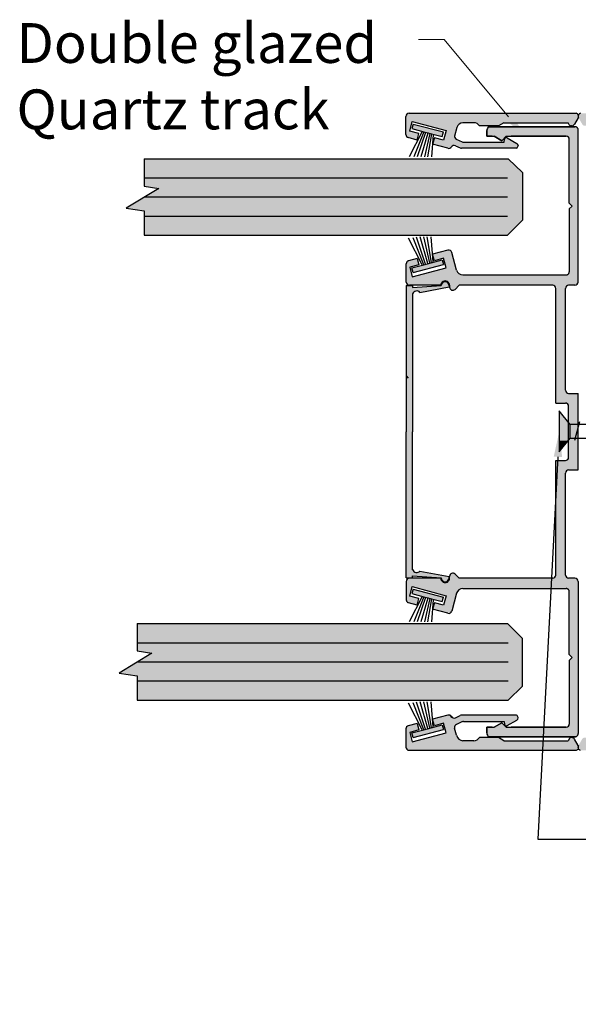
# Model space of a CAD drawing. Units: inches. Extents: x 138 to 331, y 402 to 1736.
# Drawn here: x 320 to 323, y 1730 to 1736 of the extents above; entities that cross this region are included whole.
import ezdxf
from ezdxf import colors
from ezdxf.entities.mleader import LeaderData, LeaderLine
from ezdxf.math import Vec2, Vec3

# ---------------------------------------------------------------- set-up
doc = ezdxf.new("R2010")
doc.units = ezdxf.units.IN
doc.header["$LTSCALE"] = 2
doc.header["$MEASUREMENT"] = 0
doc.linetypes.add('CENTER2', pattern=[1.125, 0.75, -0.125, 0.125, -0.125])
for name, color, linetype in [('01 Cut', 7, 'Continuous'), ('02 Med', 82, 'Continuous'), ('03 Lite', 161, 'Continuous'), ('1', 53, 'Continuous')]:
    doc.layers.add(name, color=color, linetype=linetype)
doc.layers.add('06 Dims', color=1, linetype='Continuous', lineweight=5)
doc.styles.get("Standard").update_dxf_attribs({"font": 'Century Gothic'})

msp = doc.modelspace()

# ---------------------------------------------------------------- hatches: boundary and pattern name
at = {"layer": '02 Med', "transparency": 33554457}
h = msp.add_hatch(color=9, dxfattribs=at)
h.dxf.hatch_style = 1
h.paths.add_polyline_path([(322.3454, 1735.8942, 0.414214), (322.3254, 1735.8742), (322.3254, 1735.7601, 0.339454), (322.3402, 1735.7408), (322.3963, 1735.7258), (322.4071, 1735.7663), (322.3492, 1735.7818), (322.3652, 1735.8417), (322.5777, 1735.7847), (322.5617, 1735.7249), (322.5037, 1735.7404), (322.4927, 1735.6999), (322.5887, 1735.6742, 0.329027), (322.6108, 1735.6829, -0.378113), (322.6362, 1735.6904), (322.6668, 1735.6761, 0.109512), (322.6753, 1735.6742), (323.02, 1735.6742, 0.314373), (323.0297, 1735.6897, 0.281881), (323.0217, 1735.7044), (322.9603, 1735.7399, 0.57735), (322.9453, 1735.7312), (322.9417, 1735.7129), (322.6869, 1735.7129, -0.109512), (322.6785, 1735.7148), (322.6419, 1735.7318, -0.286964), (322.6304, 1735.7496), (322.6451, 1735.8045, -0.339454), (322.6838, 1735.8342), (322.7518, 1735.8342, -0.267949), (322.7865, 1735.8142), (322.9066, 1735.8142), (322.9413, 1735.8342), (323.3437, 1735.8342), (323.3513, 1735.821, 0.313688), (323.3637, 1735.8151, 0.303262), (323.3836, 1735.825), (323.4067, 1735.865, 0.488367), (323.3949, 1735.8942)])
h = msp.add_hatch(color=9, dxfattribs=at)
h.dxf.hatch_style = 1
h.paths.add_polyline_path([(324.4713, 1735.8942, -0.414214), (324.4913, 1735.8742), (324.4913, 1735.7601, -0.339454), (324.4765, 1735.7408), (324.4204, 1735.7258), (324.4096, 1735.7663), (324.4675, 1735.7818), (324.4515, 1735.8417), (324.239, 1735.7847), (324.255, 1735.7249), (324.313, 1735.7404), (324.324, 1735.6999), (324.228, 1735.6742, -0.329027), (324.2059, 1735.6829, 0.378113), (324.1805, 1735.6904), (324.1499, 1735.6761, -0.109512), (324.1414, 1735.6742), (323.7967, 1735.6742, -0.314373), (323.787, 1735.6897, -0.281881), (323.795, 1735.7044), (323.8564, 1735.7399, -0.57735), (323.8714, 1735.7312), (323.875, 1735.7129), (324.1298, 1735.7129, 0.109512), (324.1382, 1735.7148), (324.1747, 1735.7318, 0.286964), (324.1863, 1735.7496), (324.1716, 1735.8045, 0.339454), (324.1329, 1735.8342), (324.0649, 1735.8342, 0.267949), (324.0302, 1735.8142), (323.9101, 1735.8142), (323.8754, 1735.8342), (323.473, 1735.8342), (323.4654, 1735.821, -0.313688), (323.453, 1735.8151, -0.303262), (323.4331, 1735.825), (323.41, 1735.865, -0.488367), (323.4218, 1735.8942)])
h = msp.add_hatch(color=9, dxfattribs=at)
h.dxf.hatch_style = 1
h.paths.add_polyline_path([(322.5995, 1732.9862), (322.5995, 1732.9746, -1.002484), (322.5445, 1732.9746), (322.3473, 1732.9746, 0.414214), (322.3273, 1732.9546), (322.3273, 1732.8398, 0.339454), (322.3421, 1732.8205), (322.3963, 1732.806), (322.4071, 1732.8465), (322.3492, 1732.862), (322.3652, 1732.9219), (322.5777, 1732.865), (322.5617, 1732.8051), (322.5037, 1732.8206), (322.4927, 1732.7802), (322.5894, 1732.7542, 0.414214), (322.6139, 1732.7684), (322.6438, 1732.8799, -0.339454), (322.6825, 1732.9096), (323.076, 1732.9096), (323.3316, 1732.9096, -0.414214), (323.3516, 1732.8896), (323.3516, 1732.4952), (323.3698, 1732.477), (323.3516, 1732.4589), (323.3516, 1732.1793), (323.3516, 1732.059, -0.414214), (323.3316, 1732.039), (322.9554, 1732.039), (322.9273, 1732.0671), (322.8787, 1732.039), (322.8396, 1732.039, 0.052981), (322.8337, 1732.0384), (322.8337, 1732.0028, 0.232719), (322.8454, 1731.979), (323.3567, 1731.979), (323.3873, 1731.979, 0.414214), (323.4073, 1731.999), (323.4073, 1732.9546, 0.414214), (323.3873, 1732.9746), (323.3473, 1732.9746, -0.414214), (323.3273, 1732.9946), (323.3273, 1733.6343, -0.414214), (323.3473, 1733.6543), (323.4073, 1733.6543), (323.4073, 1734.1343), (323.3473, 1734.1343, -0.414214), (323.3273, 1734.1543), (323.3273, 1734.7941, -0.414214), (323.3473, 1734.8141), (323.3873, 1734.8141, 0.414214), (323.4073, 1734.8341), (323.4073, 1735.7896, 0.414214), (323.3873, 1735.8096), (323.3485, 1735.8096), (322.8454, 1735.8096, 0.232719), (322.8337, 1735.7858), (322.8337, 1735.7502, 0.052981), (322.8396, 1735.7496), (322.8787, 1735.7496), (322.9273, 1735.7215), (322.9554, 1735.7496), (323.3316, 1735.7496, -0.414214), (323.3516, 1735.7296), (323.3516, 1735.5966), (323.3516, 1735.3298), (323.3698, 1735.3116), (323.3516, 1735.2934), (323.3516, 1734.8991, -0.414214), (323.3316, 1734.8791), (323.0409, 1734.8791), (322.6825, 1734.8791, -0.339454), (322.6438, 1734.9087), (322.6139, 1735.0203, 0.414214), (322.5894, 1735.0344), (322.4927, 1735.0085), (322.5037, 1734.968), (322.5617, 1734.9835), (322.5777, 1734.9236), (322.3652, 1734.8667), (322.3492, 1734.9266), (322.4071, 1734.9421), (322.3963, 1734.9826), (322.3421, 1734.9681, 0.339454), (322.3273, 1734.9488), (322.3273, 1734.8341, 0.414214), (322.3473, 1734.8141), (322.5445, 1734.8141, -1.002484), (322.5995, 1734.8141), (322.5995, 1734.8025, 0.668727), (322.6337, 1734.7883), (322.6593, 1734.8141), (323.2473, 1734.8141, -0.414214), (323.2673, 1734.7941), (323.2673, 1734.0743), (323.3273, 1734.0743, -0.414214), (323.3473, 1734.0543), (323.3473, 1733.7343, -0.414214), (323.3273, 1733.7143), (323.2673, 1733.7143), (323.2673, 1732.9946, -0.414214), (323.2473, 1732.9746), (322.6593, 1732.9746), (322.6337, 1733.0003, 0.668727)])
h = msp.add_hatch(color=9, dxfattribs=at)
h.dxf.hatch_style = 1
h.paths.add_polyline_path([(322.3273, 1734.8121), (322.3273, 1733.8943), (322.3273, 1732.9765), (322.3673, 1732.9765), (322.3673, 1732.9895), (322.5466, 1732.977, 0.991199), (322.5967, 1732.9776), (322.5963, 1732.9853), (322.4135, 1733.0192, -0.554151), (322.3676, 1733.0276), (322.3673, 1733.0277), (322.3673, 1733.8943), (322.3673, 1734.7609), (322.3676, 1734.761, -0.554151), (322.4135, 1734.7695), (322.5963, 1734.8033), (322.5967, 1734.8111, 0.991081), (322.5466, 1734.8116, 0.00006), (322.5466, 1734.8116), (322.3673, 1734.7992), (322.3673, 1734.8121)])
h = msp.add_hatch(color=256, dxfattribs=at)
h.dxf.hatch_style = 1
h.set_gradient(color1=(192, 192, 192), rotation=90, tint=1, name='CYLINDER')
h.paths.add_polyline_path([(323.3473, 1733.9516), (323.2887, 1734.025), (323.2887, 1733.8386), (323.3451, 1733.8386), (323.3473, 1733.8413)], flags=17)
h = msp.add_hatch(color=9, dxfattribs=at)
h.dxf.hatch_style = 1
h.paths.add_polyline_path([(322.3652, 1731.947), (322.3492, 1732.0068), (322.4071, 1732.0224), (322.3963, 1732.0629), (322.3402, 1732.0479, 0.339454), (322.3254, 1732.0285), (322.3254, 1731.9144, 0.414214), (322.3454, 1731.8944), (323.3959, 1731.8944, 0.488367), (323.4078, 1731.9237), (323.3847, 1731.9637, 0.267949), (323.3674, 1731.9737), (323.3627, 1731.9737, 0.267949), (323.3523, 1731.9677), (323.3447, 1731.9544), (322.9413, 1731.9544), (322.9066, 1731.9744), (322.7865, 1731.9744, -0.267949), (322.7518, 1731.9544), (322.6838, 1731.9544, -0.355729), (322.6431, 1731.9888), (322.6311, 1732.0335, -0.363977), (322.6419, 1732.0568), (322.6785, 1732.0739, -0.109512), (322.6869, 1732.0757), (322.9417, 1732.0757), (322.9453, 1732.0574, 0.57735), (322.9603, 1732.0488), (323.0217, 1732.0842, 0.281881), (323.0297, 1732.0989, 0.314373), (323.02, 1732.1144), (322.6753, 1732.1144, 0.109512), (322.6668, 1732.1126), (322.6362, 1732.0983, -0.378113), (322.6108, 1732.1058, 0.329027), (322.5887, 1732.1144), (322.4927, 1732.0887), (322.5037, 1732.0483), (322.5617, 1732.0638), (322.5777, 1732.0039)])
h = msp.add_hatch(color=9, dxfattribs=at)
h.dxf.hatch_style = 1
h.paths.add_polyline_path([(324.4515, 1731.947), (324.4675, 1732.0068), (324.4096, 1732.0224), (324.4204, 1732.0629), (324.4765, 1732.0479, -0.339454), (324.4913, 1732.0285), (324.4913, 1731.9144, -0.414214), (324.4713, 1731.8944), (323.4208, 1731.8944, -0.488367), (323.4089, 1731.9237), (323.432, 1731.9637, -0.267949), (323.4493, 1731.9737), (323.454, 1731.9737, -0.267949), (323.4644, 1731.9677), (323.472, 1731.9544), (323.8754, 1731.9544), (323.9101, 1731.9744), (324.0302, 1731.9744, 0.267949), (324.0649, 1731.9544), (324.1329, 1731.9544, 0.355729), (324.1736, 1731.9888), (324.1856, 1732.0335, 0.363977), (324.1747, 1732.0568), (324.1382, 1732.0739, 0.109512), (324.1298, 1732.0757), (323.875, 1732.0757), (323.8714, 1732.0574, -0.57735), (323.8564, 1732.0488), (323.795, 1732.0842, -0.281881), (323.787, 1732.0989, -0.314373), (323.7967, 1732.1144), (324.1414, 1732.1144, -0.109512), (324.1499, 1732.1126), (324.1805, 1732.0983, 0.378113), (324.2059, 1732.1058, -0.329027), (324.228, 1732.1144), (324.324, 1732.0887), (324.313, 1732.0483), (324.255, 1732.0638), (324.239, 1732.0039)])
at = {"layer": '03 Lite', "lineweight": -3}
for points in [[(322.5531, 1735.7478), (322.5606, 1735.7764), (322.3705, 1735.8263), (322.363, 1735.7977), (322.4371, 1735.7782)], [(322.5531, 1734.9727), (322.5606, 1734.9441), (322.3705, 1734.8943), (322.363, 1734.9228), (322.4371, 1734.9423)], [(322.5531, 1732.828), (322.5606, 1732.8566), (322.3705, 1732.9065), (322.363, 1732.8779), (322.4371, 1732.8585)], [(322.5531, 1732.053), (322.5606, 1732.0244), (322.3705, 1731.9745), (322.363, 1732.0031), (322.4371, 1732.0225)]]:
    msp.add_hatch(color=256, dxfattribs=at).paths.add_polyline_path(points)
at = {"layer": '1', "transparency": 33554687}
h = msp.add_hatch(color=256, dxfattribs=at)
h.dxf.hatch_style = 1
h.set_gradient(color1=(0, 135, 199), color2=(0, 135, 199), rotation=90, tint=1, name='CYLINDER')
h.paths.add_polyline_path([(323.057, 1735.5216), (322.9685, 1735.6084), (322.4077, 1735.6084), (322.4035, 1735.6084), (322.3906, 1735.6084), (322.3885, 1735.6084), (320.68, 1735.6084), (320.68, 1735.436), (320.7719, 1735.4221), (320.5681, 1735.2974), (320.68, 1735.2811), (320.68, 1735.1284), (322.4064, 1735.1284), (322.405, 1735.1284), (322.4098, 1735.1284), (322.4308, 1735.1284), (322.9624, 1735.1284), (323.057, 1735.2231)])
h = msp.add_hatch(color=256, dxfattribs=at)
h.dxf.hatch_style = 1
h.set_gradient(color1=(192, 192, 192), rotation=90, tint=1, name='CYLINDER')
h.paths.add_polyline_path([(323.3451, 1733.8386), (323.2887, 1733.8386), (323.2887, 1733.7679)])
h = msp.add_hatch(color=256, dxfattribs=at)
h.dxf.hatch_style = 1
h.set_gradient(color1=(0, 135, 199), color2=(0, 135, 199), rotation=90, tint=1, name='CYLINDER')
h.paths.add_polyline_path([(323.057, 1732.5952), (322.9624, 1732.6899), (322.4308, 1732.6899), (322.4242, 1732.6899), (322.4112, 1732.6899), (322.4064, 1732.6899), (320.6361, 1732.6899), (320.6361, 1732.5176), (320.728, 1732.5036), (320.5241, 1732.3789), (320.6361, 1732.3626), (320.6361, 1732.2099), (322.9685, 1732.2099), (323.057, 1732.2974)])

# ---------------------------------------------------------------- linework, layer by layer
at = {"linetype": 'CENTER2'}
for p, q in [((322.4654, 1735.7708), (322.4664, 1735.7705)), ((322.4654, 1732.8511), (322.4664, 1732.8508))]:
    msp.add_line(p, q, dxfattribs=at)
at = {"layer": '01 Cut'}
for p, q in [((322.3454, 1735.8942), (323.3949, 1735.8942)), ((322.9413, 1735.8342), (323.3437, 1735.8342)), ((320.68, 1735.6084), (322.9685, 1735.6084)), ((322.9685, 1735.6084), (323.057, 1735.5216)), ((323.057, 1735.5216), (323.057, 1735.2231)), ((320.68, 1735.4884), (322.9624, 1735.4884)), ((320.6842, 1735.3684), (322.9624, 1735.3684)), ((320.68, 1735.2484), (322.9624, 1735.2484)), ((322.9624, 1735.1284), (323.057, 1735.2231)), ((320.68, 1735.1284), (322.9624, 1735.1284)), ((322.3423, 1734.2301), (322.3289, 1734.245)), ((323.3573, 1733.9391), (323.2887, 1734.025)), ((323.2887, 1734.025), (323.2887, 1733.7679)), ((323.7487, 1733.9391), (323.3573, 1733.9391)), ((323.2887, 1733.7679), (323.3573, 1733.8539)), ((323.3573, 1733.8539), (323.7359, 1733.8538)), ((320.6361, 1732.6899), (322.9624, 1732.6899)), ((322.9624, 1732.6899), (323.057, 1732.5952)), ((320.6361, 1732.5699), (322.9685, 1732.5699)), ((323.057, 1732.2974), (323.057, 1732.5952)), ((320.6402, 1732.4499), (322.9685, 1732.4499)), ((320.6361, 1732.3299), (322.9685, 1732.3299)), ((322.9685, 1732.2099), (323.057, 1732.2974)), ((320.6361, 1732.2099), (322.9685, 1732.2099)), ((322.9413, 1731.9544), (323.3447, 1731.9544)), ((322.3454, 1731.8944), (323.3959, 1731.8944))]:
    msp.add_line(p, q, dxfattribs=at)
at = {"layer": '01 Cut', "linetype": 'Continuous'}
for p, q in [((322.3254, 1735.7601), (322.3254, 1735.8742)), ((322.3492, 1735.7818), (322.3652, 1735.8417)), ((322.3652, 1735.8417), (322.5777, 1735.7847)), ((322.7518, 1735.8342), (322.6838, 1735.8342)), ((322.9413, 1735.8342), (322.9066, 1735.8142)), ((323.3513, 1735.821), (323.3437, 1735.8342)), ((323.4067, 1735.865), (323.3836, 1735.825)), ((322.4071, 1735.7663), (322.3492, 1735.7818)), ((322.5777, 1735.7847), (322.5617, 1735.7249)), ((322.6451, 1735.8045), (322.6304, 1735.7496)), ((322.9066, 1735.8142), (322.7865, 1735.8142)), ((322.8337, 1735.7502), (322.8337, 1735.7858)), ((322.8337, 1735.7858), (322.8337, 1735.7502)), ((323.3538, 1735.8096), (322.8454, 1735.8096)), ((322.8454, 1735.8096), (323.3557, 1735.8096)), ((323.3485, 1735.8096), (323.3873, 1735.8096)), ((323.3916, 1735.8096), (323.3503, 1735.8096)), ((323.3663, 1735.815), (323.3617, 1735.815)), ((322.3963, 1735.7258), (322.3402, 1735.7408)), ((322.3963, 1735.7258), (322.4071, 1735.7663)), ((322.5617, 1735.7249), (322.5037, 1735.7404)), ((322.6419, 1735.7318), (322.6785, 1735.7148)), ((322.6869, 1735.7129), (322.9417, 1735.7129)), ((322.8676, 1735.7496), (322.8396, 1735.7496)), ((322.8396, 1735.7496), (322.8787, 1735.7496)), ((322.9273, 1735.7215), (322.8787, 1735.7496)), ((322.8787, 1735.7496), (322.9273, 1735.7215)), ((322.9554, 1735.7496), (322.9273, 1735.7215)), ((322.9273, 1735.7215), (322.9554, 1735.7496)), ((322.9417, 1735.7129), (322.9453, 1735.7312)), ((322.9554, 1735.7496), (323.3316, 1735.7496)), ((322.9603, 1735.7399), (323.0217, 1735.7044)), ((323.3316, 1735.7496), (322.9861, 1735.7496)), ((323.3516, 1735.5966), (323.3516, 1735.7296)), ((322.5887, 1735.6742), (322.4927, 1735.6999)), ((322.6362, 1735.6904), (322.6668, 1735.6761)), ((323.02, 1735.6742), (322.6753, 1735.6742)), ((323.0297, 1735.6906), (323.0297, 1735.6889)), ((323.3516, 1735.3298), (323.3516, 1735.6094)), ((323.3698, 1735.3116), (323.3516, 1735.3298)), ((323.3516, 1735.3298), (323.3698, 1735.3116)), ((323.3516, 1735.2934), (323.3698, 1735.3116)), ((323.3698, 1735.3116), (323.3516, 1735.2934)), ((322.5894, 1735.0344), (322.4927, 1735.0085)), ((322.3963, 1734.9826), (322.3421, 1734.9681)), ((322.3963, 1734.9826), (322.4071, 1734.9421)), ((322.5617, 1734.9835), (322.5037, 1734.968)), ((322.5777, 1734.9236), (322.5617, 1734.9835)), ((322.6438, 1734.9087), (322.6139, 1735.0203)), ((322.4071, 1734.9421), (322.3492, 1734.9266)), ((322.3492, 1734.9266), (322.3652, 1734.8667)), ((322.3652, 1734.8667), (322.5777, 1734.9236)), ((322.6825, 1734.8791), (323.076, 1734.8791)), ((323.0409, 1734.8791), (323.3316, 1734.8791)), ((322.3273, 1734.8121), (322.3273, 1733.8943)), ((322.3273, 1734.8121), (322.3673, 1734.8121)), ((322.5445, 1734.8141), (322.3473, 1734.8141)), ((322.5445, 1734.8141), (322.3473, 1734.8141)), ((322.3673, 1734.8121), (322.3673, 1734.7992)), ((322.3673, 1734.7992), (322.5466, 1734.8116)), ((322.4135, 1734.7695), (322.5963, 1734.8033)), ((322.5967, 1734.8111), (322.5963, 1734.8033)), ((322.5995, 1734.8141), (322.5995, 1734.8025)), ((322.6337, 1734.7883), (322.6593, 1734.8141)), ((323.2473, 1734.8141), (322.6593, 1734.8141)), ((323.2673, 1734.0743), (323.2673, 1734.7941)), ((323.3273, 1734.1543), (323.3273, 1734.7941)), ((323.3873, 1734.8141), (323.3473, 1734.8141)), ((322.3673, 1734.7609), (322.3676, 1734.761)), ((322.3673, 1734.7609), (322.3673, 1733.8943)), ((323.4073, 1733.6543), (323.4073, 1734.1343)), ((323.3473, 1733.7343), (323.3473, 1734.0543)), ((322.3273, 1732.9765), (322.3273, 1733.8943)), ((322.3673, 1733.0277), (322.3673, 1733.8943)), ((323.2673, 1732.9946), (323.2673, 1733.7143)), ((323.3273, 1732.9946), (323.3273, 1733.6343)), ((322.3673, 1733.0277), (322.3676, 1733.0276)), ((322.3673, 1732.9765), (322.3673, 1732.9895)), ((322.3673, 1732.9895), (322.5466, 1732.977)), ((322.4135, 1733.0192), (322.5963, 1732.9853)), ((322.6337, 1733.0003), (322.6593, 1732.9746)), ((322.3273, 1732.9765), (322.3673, 1732.9765)), ((322.5445, 1732.9746), (322.3473, 1732.9746)), ((322.5967, 1732.9776), (322.5963, 1732.9853)), ((322.5995, 1732.9746), (322.5995, 1732.9862)), ((323.2473, 1732.9746), (322.6593, 1732.9746)), ((323.3873, 1732.9746), (323.3473, 1732.9746)), ((322.3492, 1732.862), (322.3652, 1732.9219)), ((322.3652, 1732.9219), (322.5777, 1732.865)), ((322.5777, 1732.865), (322.5617, 1732.8051)), ((322.6438, 1732.8799), (322.6139, 1732.7684)), ((322.6825, 1732.9096), (323.076, 1732.9096)), ((323.0409, 1732.9096), (323.3316, 1732.9096)), ((322.3963, 1732.806), (322.3421, 1732.8205)), ((322.4071, 1732.8465), (322.3492, 1732.862)), ((322.3963, 1732.806), (322.4071, 1732.8465)), ((322.5617, 1732.8051), (322.5037, 1732.8206)), ((322.5894, 1732.7542), (322.4927, 1732.7802)), ((323.3516, 1732.4952), (323.3698, 1732.477)), ((323.3698, 1732.477), (323.3516, 1732.4952)), ((323.3698, 1732.477), (323.3516, 1732.4589)), ((323.3516, 1732.4589), (323.3698, 1732.477)), ((323.3516, 1732.4589), (323.3516, 1732.1793)), ((323.3516, 1732.192), (323.3516, 1732.059)), ((322.3963, 1732.0629), (322.3402, 1732.0479)), ((322.3963, 1732.0629), (322.4071, 1732.0224)), ((322.5887, 1732.1144), (322.4927, 1732.0887)), ((322.5617, 1732.0638), (322.5037, 1732.0483)), ((322.5777, 1732.0039), (322.5617, 1732.0638)), ((322.6362, 1732.0983), (322.6668, 1732.1126)), ((322.6419, 1732.0568), (322.6785, 1732.0739)), ((323.02, 1732.1144), (322.6753, 1732.1144)), ((322.6869, 1732.0757), (322.9417, 1732.0757)), ((322.9273, 1732.0671), (322.8787, 1732.039)), ((322.8787, 1732.039), (322.9273, 1732.0671)), ((322.9554, 1732.039), (322.9273, 1732.0671)), ((322.9273, 1732.0671), (322.9554, 1732.039)), ((322.9417, 1732.0757), (322.9453, 1732.0574)), ((322.9603, 1732.0488), (323.0217, 1732.0842)), ((323.0297, 1732.0981), (323.0297, 1732.0997)), ((322.3254, 1732.0285), (322.3254, 1731.9144)), ((322.4071, 1732.0224), (322.3492, 1732.0068)), ((322.3492, 1732.0068), (322.3652, 1731.947)), ((322.3652, 1731.947), (322.5777, 1732.0039)), ((322.6431, 1731.9888), (322.6311, 1732.0335)), ((322.8337, 1732.0384), (322.8337, 1732.0028)), ((322.8337, 1732.0028), (322.8337, 1732.0384)), ((322.8676, 1732.039), (322.8396, 1732.039)), ((322.8396, 1732.039), (322.8787, 1732.039)), ((322.9554, 1732.039), (323.3316, 1732.039)), ((323.3316, 1732.039), (322.9861, 1732.039)), ((322.7518, 1731.9544), (322.6838, 1731.9544)), ((322.9066, 1731.9744), (322.7865, 1731.9744)), ((323.3548, 1731.979), (322.8454, 1731.979)), ((322.8454, 1731.979), (323.3567, 1731.979)), ((322.9413, 1731.9544), (322.9066, 1731.9744)), ((323.3523, 1731.9677), (323.3447, 1731.9544)), ((323.3495, 1731.979), (323.3873, 1731.979)), ((323.3916, 1731.979), (323.3514, 1731.979)), ((323.3674, 1731.9737), (323.3627, 1731.9737)), ((323.4078, 1731.9237), (323.3847, 1731.9637))]:
    msp.add_line(p, q, dxfattribs=at)
at = {"layer": '01 Cut', "linetype": 'CENTER2'}
for p, q in [((323.4073, 1734.8341), (323.4073, 1735.7896)), ((322.5037, 1735.7404), (322.4927, 1735.6999)), ((323.3516, 1735.2934), (323.3516, 1734.8991)), ((322.5037, 1734.968), (322.4927, 1735.0085)), ((322.3273, 1734.8341), (322.3273, 1734.9488)), ((323.3473, 1734.1343), (323.4073, 1734.1343)), ((323.2673, 1734.0743), (323.3273, 1734.0743)), ((323.2673, 1733.7143), (323.3273, 1733.7143)), ((323.3473, 1733.6543), (323.4073, 1733.6543)), ((322.3273, 1732.9546), (322.3273, 1732.8398)), ((323.4073, 1732.9546), (323.4073, 1731.999)), ((323.3516, 1732.4952), (323.3516, 1732.8896)), ((322.5037, 1732.8206), (322.4927, 1732.7802)), ((322.5037, 1732.0483), (322.4927, 1732.0887))]:
    msp.add_line(p, q, dxfattribs=at)
at = {"layer": '01 Cut'}
for points in [[(320.68, 1735.6084), (320.68, 1735.436), (320.7719, 1735.4221), (320.5681, 1735.2974), (320.68, 1735.2811), (320.68, 1735.1284)], [(323.3573, 1733.8539), (323.3573, 1733.9391)], [(323.4168, 1733.9562), (323.3841, 1733.8386)], [(320.6361, 1732.6899), (320.6361, 1732.5176), (320.728, 1732.5036), (320.5241, 1732.3789), (320.6361, 1732.3626), (320.6361, 1732.2099)]]:
    msp.add_lwpolyline(points, dxfattribs=at)
at = {"layer": '01 Cut', "linetype": 'Continuous'}
for centre, radius, start, end in [((322.3454, 1735.8742), 0.02, 90, 180), ((323.3894, 1735.875), 0.02, 330, 74.11746), ((323.4273, 1735.875), 0.02, 105.88254, 210), ((322.6838, 1735.7942), 0.04, 90, 165), ((322.7518, 1735.7942), 0.04, 30, 90), ((322.8637, 1735.7858), 0.03, 127.59737, 180), ((322.8637, 1735.7858), 0.03, 127.59737, 180), ((323.3617, 1735.827), 0.012, 210, 270), ((323.3663, 1735.835), 0.02, 270, 330), ((322.3454, 1735.7601), 0.02, 180, 255), ((322.6504, 1735.7499), 0.02, 165, 245.00135), ((322.6869, 1735.7329), 0.02, 245.00135, 270), ((322.6869, 1735.7329), 0.02, 245.00135, 270), ((322.8396, 1735.7776), 0.028, 257.86899, 270), ((322.8396, 1735.7776), 0.028, 257.86899, 270), ((322.9553, 1735.7312), 0.01, 60, 180), ((323.3316, 1735.7296), 0.02, 0, 90), ((323.3316, 1735.7296), 0.02, 0, 90), ((322.5939, 1735.6935), 0.02, 255, 327.85039), ((322.6277, 1735.6722), 0.02, 65.00135, 147.85039), ((322.6753, 1735.6942), 0.02, 245.00135, 270), ((322.6753, 1735.6942), 0.02, 245.00135, 270), ((323.0137, 1735.6889), 0.016, 293.16167, 0), ((323.0137, 1735.6906), 0.016, 0, 60), ((322.5946, 1735.0151), 0.02, 15, 105), ((322.5946, 1735.0151), 0.02, 15, 105), ((322.6825, 1734.9191), 0.04, 195, 270), ((322.572, 1734.8141), 0.0275, 359.85787, 180.14213), ((322.3473, 1734.8341), 0.02, 180, 270), ((322.3473, 1734.8341), 0.02, 180, 270), ((322.5716, 1734.8111), 0.0251, 359.85787, 178.84485), ((322.6195, 1734.8025), 0.02, 180, 315.08691), ((323.2473, 1734.7941), 0.02, 0, 90), ((323.3473, 1734.7941), 0.02, 90, 180), ((323.3873, 1734.8341), 0.02, 270, 0), ((323.3873, 1734.8341), 0.02, 270, 0), ((323.3873, 1734.8341), 0.02, 270, 0), ((322.3932, 1734.7509), 0.0275, 42.50435, 160.58511), ((323.3473, 1734.1543), 0.02, 180, 270), ((323.3273, 1734.0543), 0.02, 0, 90), ((323.3273, 1733.7343), 0.02, 270, 0), ((323.3473, 1733.6343), 0.02, 90, 180), ((322.3932, 1733.0377), 0.0275, 199.41489, 317.49565), ((322.6195, 1732.9862), 0.02, 44.91309, 180), ((323.2473, 1732.9946), 0.02, 270, 0), ((323.3473, 1732.9946), 0.02, 180, 270), ((322.3473, 1732.9546), 0.02, 90, 180), ((322.572, 1732.9745), 0.0275, 179.85787, 0.14213), ((322.5716, 1732.9775), 0.0251, 181.15515, 0.14213), ((323.3873, 1732.9546), 0.02, 0, 90), ((323.3873, 1732.9546), 0.02, 0, 90), ((323.3873, 1732.9546), 0.02, 0, 90), ((322.6825, 1732.8696), 0.04, 90, 165), ((322.5946, 1732.7736), 0.02, 255, 345), ((322.5946, 1732.7736), 0.02, 255, 345), ((322.5939, 1732.0951), 0.02, 15, 105), ((322.5939, 1732.0951), 0.02, 32.14961, 105), ((322.6277, 1732.1164), 0.02, 212.14961, 294.99865), ((322.6753, 1732.0944), 0.02, 90, 114.99865), ((322.6869, 1732.0557), 0.02, 90, 114.99865), ((323.0137, 1732.0997), 0.016, 0, 66.83833), ((323.0137, 1732.0981), 0.016, 300, 0), ((323.3316, 1732.059), 0.02, 270, 0), ((323.3316, 1732.059), 0.02, 270, 0), ((322.3454, 1732.0285), 0.02, 105, 180), ((322.6504, 1732.0387), 0.02, 114.99865, 195), ((322.8396, 1732.011), 0.028, 90, 102.13101), ((322.8396, 1732.011), 0.028, 90, 102.13101), ((322.8637, 1732.0028), 0.03, 180, 232.40263), ((322.8637, 1732.0028), 0.03, 180, 232.40263), ((322.9553, 1732.0574), 0.01, 180, 300), ((322.6845, 1731.9966), 0.0421, 190.68549, 269.01327), ((322.7518, 1731.9944), 0.04, 270, 330), ((323.3627, 1731.9617), 0.012, 90, 150), ((323.3674, 1731.9537), 0.02, 30, 90), ((322.3454, 1731.9144), 0.02, 180, 270), ((323.3904, 1731.9137), 0.02, 285.88254, 30), ((323.4262, 1731.9137), 0.02, 150, 254.11746)]:
    msp.add_arc(centre, radius, start, end, dxfattribs=at)
at = {"layer": '01 Cut', "linetype": 'CENTER2'}
for centre, start, end in [((323.3873, 1735.7896), 0, 90), ((322.3473, 1734.9488), 105, 180), ((323.3316, 1734.8991), 270, 0), ((323.3316, 1732.8896), 0, 90), ((322.3473, 1732.8398), 180, 255), ((323.3873, 1731.999), 270, 0)]:
    msp.add_arc(centre, 0.02, start, end, dxfattribs=at)
at = {"layer": '03 Lite', "lineweight": -3}
for p, q in [((322.4263, 1735.7785), (322.3466, 1735.62)), ((322.363, 1735.7977), (322.4371, 1735.7782)), ((322.4381, 1735.7776), (322.3759, 1735.62)), ((322.4479, 1735.7736), (322.3959, 1735.62)), ((322.4627, 1735.7697), (322.4195, 1735.62)), ((322.4371, 1735.7782), (322.5531, 1735.7478)), ((322.4751, 1735.766), (322.4428, 1735.62)), ((322.4856, 1735.7643), (322.461, 1735.62)), ((322.4962, 1735.759), (322.4852, 1735.62)), ((322.4263, 1734.942), (322.3415, 1735.1107)), ((322.4381, 1734.943), (322.371, 1735.1126)), ((322.4479, 1734.9469), (322.3908, 1735.1156)), ((322.4627, 1734.9508), (322.4143, 1735.1187)), ((322.4751, 1734.9545), (322.4387, 1735.1187)), ((322.4856, 1734.9562), (322.4579, 1735.1187)), ((322.4962, 1734.9615), (322.4838, 1735.1187)), ((322.4371, 1734.9423), (322.5531, 1734.9727)), ((322.363, 1734.9228), (322.4371, 1734.9423)), ((322.363, 1732.8779), (322.4371, 1732.8585)), ((322.4263, 1732.8588), (322.3466, 1732.7003)), ((322.4381, 1732.8578), (322.3759, 1732.7003)), ((322.4479, 1732.8539), (322.3959, 1732.7003)), ((322.4627, 1732.8499), (322.4195, 1732.7003)), ((322.4371, 1732.8585), (322.5531, 1732.828)), ((322.4751, 1732.8463), (322.4428, 1732.7003)), ((322.4856, 1732.8446), (322.461, 1732.7003)), ((322.4962, 1732.8393), (322.4852, 1732.7003)), ((322.4263, 1732.0222), (322.3415, 1732.1909)), ((322.4381, 1732.0232), (322.371, 1732.1929)), ((322.4479, 1732.0271), (322.3908, 1732.1959)), ((322.4627, 1732.0311), (322.4143, 1732.1989)), ((322.4751, 1732.0347), (322.4387, 1732.1989)), ((322.4856, 1732.0365), (322.4579, 1732.1989)), ((322.4962, 1732.0417), (322.4838, 1732.1989)), ((322.363, 1732.0031), (322.4371, 1732.0225)), ((322.4371, 1732.0225), (322.5531, 1732.053))]:
    msp.add_line(p, q, dxfattribs=at)
at = {"layer": '03 Lite', "linetype": 'CENTER2'}
for p, q in [((322.3705, 1735.8263), (322.363, 1735.7977)), ((322.3705, 1735.8263), (322.5606, 1735.7764)), ((322.5531, 1735.7478), (322.5606, 1735.7764)), ((322.5531, 1734.9727), (322.5606, 1734.9441)), ((322.3705, 1734.8943), (322.363, 1734.9228)), ((322.3705, 1734.8943), (322.5606, 1734.9441)), ((322.3705, 1732.9065), (322.363, 1732.8779)), ((322.3705, 1732.9065), (322.5606, 1732.8566)), ((322.5531, 1732.828), (322.5606, 1732.8566)), ((322.3705, 1731.9745), (322.363, 1732.0031)), ((322.3705, 1731.9745), (322.5606, 1732.0244)), ((322.5531, 1732.053), (322.5606, 1732.0244))]:
    msp.add_line(p, q, dxfattribs=at)
at = {"layer": '06 Dims', "linetype": 'Continuous'}
msp.add_line((322.5645, 1736.3564), (322.4045, 1736.3564), dxfattribs=at)
msp.add_lwpolyline([(322.9691, 1735.8715), (322.5645, 1736.3564)], dxfattribs=at)
at = {"layer": '06 Dims', "linetype": 'ByBlock', "lineweight": -2}
msp.add_solid([(322.949, 1735.854), (323.0741, 1735.7508), (322.9892, 1735.889)], dxfattribs=at)

# ---------------------------------------------------------------- texts
at = {"layer": '06 Dims', "linetype": 'Continuous', "insert": (319.8787, 1736.4599), "char_height": 0.25, "width": 3.340378, "attachment_point": 1}
msp.add_mtext('Double glazed Quartz track', dxfattribs=at)

# ---------------------------------------------------------------- leaders
at = {"layer": '06 Dims', "linetype": 'Continuous'}
ml = msp.add_multileader_mtext('Standard', dxfattribs=at)
ml.set_content('Quartz track screwed back to back as shown, to create mullion between head and base tracks.', color=256)
ml.set_leader_properties()
ml.build(insert=Vec2(0, 0))
ml.multileader.update_dxf_attribs({"dogleg_length": 0.16, "arrow_head_size": 0.16})
ctx = ml.context
ctx.base_point, ctx.char_height, ctx.arrow_head_size, ctx.landing_gap_size, ctx.plane_origin = Vec3(323.5229, 1731.3357), 0.25, 0.16, 0.0036, Vec3(323.3697, 1733.8085)
notes = []
notes.append((ctx, [(0, (1, 1, 0), (323.3629, 1731.3357), (1, 0), 0.16, [(0, [(323.2887, 1733.8965), (323.1549, 1731.3358)], 0, [])])]))
ctx.mtext.insert, ctx.mtext.width, ctx.mtext.flow_direction = Vec3(323.5265, 1731.4624), 7.070795, 5
for ctx, leaders in notes:
    for number, flags, end, landing, length, lines in leaders:
        leader = LeaderData()
        leader.index, (leader.has_last_leader_line, leader.has_dogleg_vector, leader.attachment_direction) = number, flags
        leader.last_leader_point, leader.dogleg_vector, leader.dogleg_length = Vec3(end), Vec3(landing), length
        for number, points, colour, breaks in lines:
            line = LeaderLine()
            line.index, line.vertices, line.color, line.breaks = number, Vec3.list(points), colors.encode_raw_color(colour), breaks
            leader.lines.append(line)
        ctx.leaders.append(leader)

doc.saveas('drawing.dxf')
